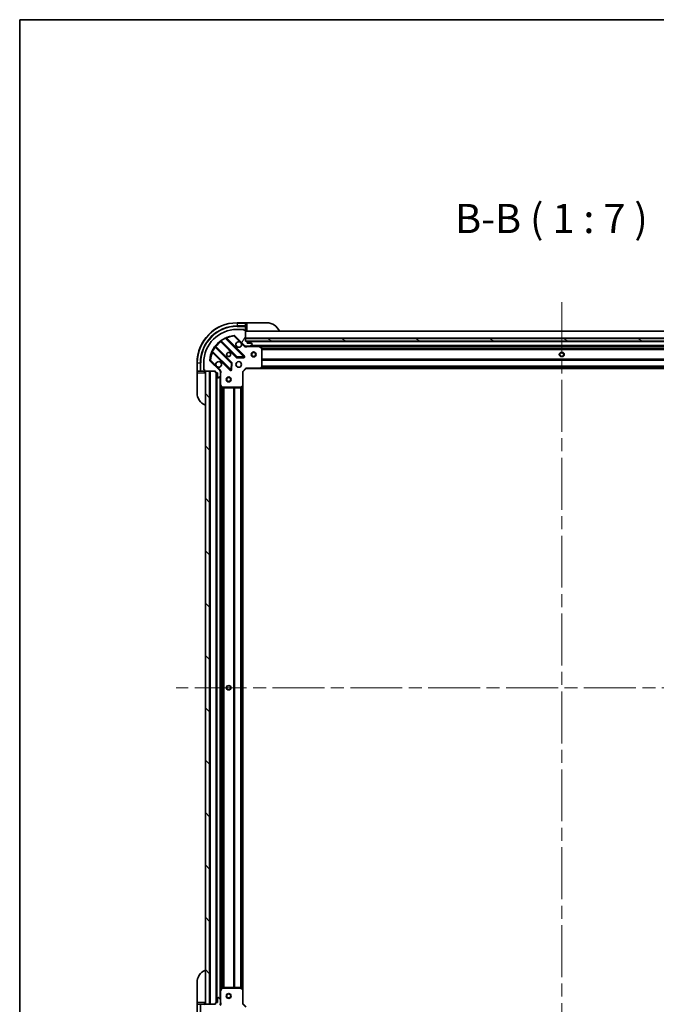
# Model space of a CAD drawing. Units: millimetres. Extents: x 0 to 11399, y 0 to 1967.
# Drawn here: x 2160 to 2543, y 1376 to 1967 of the extents above; entities that cross this region are included whole.
import ezdxf

# ---------------------------------------------------------------- set-up
doc = ezdxf.new("R2010")
doc.units = ezdxf.units.MM
doc.header["$LTSCALE"] = 5.5
doc.linetypes.add('CHAIN', pattern=[0.3543, 0.2362, -0.0295, 0.0591, -0.0295])
doc.layers.get('Defpoints').update_dxf_attribs({"lineweight": 25})
for name, color, linetype, lineweight in [('Border (ISO)', 7, 'Continuous', 35), ('Dimension (ISO)', 7, 'Continuous', 18), ('Dimension (ISO) @ 1', 7, 'Continuous', 18), ('Symbol (ISO)', 7, 'Continuous', 18), ('Visible (ISO)', 7, 'Continuous', 35), ('Visible Narrow (ISO)', 7, 'Continuous', 25)]:
    doc.layers.add(name, color=color, linetype=linetype, lineweight=lineweight)
doc.layers.add('Centerline (ISO)', color=7, linetype='Continuous', lineweight=18, true_color=0x80ffff)
doc.layers.add('Hatch (ISO)', color=1, linetype='Continuous', lineweight=18, true_color=0xff0000)
doc.styles.add('Note Text (TK)', font='MS PGothic.ttf')
doc.dimstyles.new('Default - Method 1b (TK)', dxfattribs={"dimscale": 5.5, "dimtxt": 2.5, "dimasz": 2.5, "dimexe": 1, "dimexo": 1.5, "dimgap": 1, "dimtad": 1, "dimrnd": 1e-08, "dimdsep": 46, "dimtxsty": 'Note Text (TK)', "dimcen": 0.09, "dimdle": 5, "dimclrd": 100, "dimclre": 100, "dimclrt": 7, "dimadec": 1, "dimazin": 1, "dimtfac": 1, "dimtmove": 0, "dimatfit": 3, "dimfxl": 0, "dimtolj": 1, "dimlwd": -1, "dimlwe": -1, "dimarcsym": 0})
pattern_1 = [(135.0002, (2059, -56), (-15.7154, -15.7155), [])]

# ---------------------------------------------------------------- blocks, each defined once
blk = doc.blocks.new('図面枠 tk図枠')
at = {"layer": 'Border (ISO)'}
for q in [(405.5, 289), (14.5, 8)]:
    blk.add_line((14.5, 289), q, dxfattribs=at)
blk = doc.blocks.new('*D121')
at = {"layer": 'Defpoints', "color": 0, "transparency": 16777216}
for p in [(2294.49, 1376.57), (2677.49, 1376.57), (2294.49, 1243.57)]:
    blk.add_point(p, dxfattribs=at)
at = {"layer": 'Dimension (ISO)', "color": 100, "transparency": 16777216}
for p, q in [((2294.49, 1366.07), (2294.49, 1236.57)), ((2677.49, 1366.07), (2677.49, 1236.57)), ((2659.99, 1243.57), (2311.99, 1243.57))]:
    blk.add_line(p, q, dxfattribs=at)
for points in [[(2311.99, 1246.48), (2311.99, 1240.65), (2294.49, 1243.57)], [(2659.99, 1246.48), (2659.99, 1240.65), (2677.49, 1243.57)]]:
    blk.add_solid(points, dxfattribs=at)
at = {"layer": 'Dimension (ISO)', "color": 7, "transparency": 16777216, "insert": (2468.19, 1259.32), "char_height": 17.5, "attachment_point": 4, "style": 'Note Text (TK)'}
blk.add_mtext('\\A1;383', dxfattribs=at)

msp = doc.modelspace()

# ---------------------------------------------------------------- hatches: boundary and pattern name
at = {"layer": 'Hatch (ISO)'}
h = msp.add_hatch(dxfattribs=at)
h.set_pattern_fill('ANSI31', color=256, scale=177.8, angle=14.9999778, style=0)
h.set_pattern_definition([(60, (2059, -56), (-19.2474, 11.1125), [])])
edge = h.paths.add_edge_path()
edge.add_line((2277.9898, 1756.0673), (2277.9898, 1755.3673))
edge.add_ellipse((2278.2898, 1755.3673), major_axis=(0, -0.3), ratio=1, start_angle=270, end_angle=360)
edge.add_line((2278.2898, 1755.0673), (2279.2898, 1755.0673))
edge.add_line((2279.2898, 1755.0673), (2279.2898, 1752.3673))
edge.add_ellipse((2279.5898, 1752.3673), major_axis=(0, -0.3), ratio=1, start_angle=270, end_angle=360)
edge.add_line((2279.5898, 1752.0673), (2279.7827, 1752.0673))
edge.add_ellipse((2279.7827, 1752.5673), major_axis=(0.5, 0), ratio=1, start_angle=270, end_angle=315)
edge.add_line((2280.1363, 1752.2138), (2280.8434, 1752.9209))
edge.add_ellipse((2280.4898, 1753.2745), major_axis=(0.3536, 0.3536), ratio=1, start_angle=270, end_angle=315)
edge.add_line((2280.9898, 1753.2745), (2280.9898, 1755.6531))
edge.add_ellipse((2279.9898, 1755.6531), major_axis=(0, 1), ratio=1, start_angle=270, end_angle=315)
edge.add_line((2280.697, 1756.3602), (2274.719, 1762.3382))
edge.add_ellipse((2275.0725, 1762.6918), major_axis=(-0.3536, 0.3536), ratio=1, start_angle=39.1728935, end_angle=90, ccw=False)
edge.add_ellipse((2290.9898, 1761.0673), major_axis=(1.6752, 16.4147), ratio=1, start_angle=11.654213, end_angle=90, ccw=False)
edge.add_ellipse((2289.3654, 1776.9847), major_axis=(0.4974, 0.0508), ratio=1, start_angle=39.1728935, end_angle=90, ccw=False)
edge.add_line((2289.719, 1777.3382), (2295.697, 1771.3602))
edge.add_ellipse((2296.4041, 1772.0673), major_axis=(0.7071, -0.7071), ratio=1, start_angle=270, end_angle=315)
edge.add_line((2296.4041, 1771.0673), (2298.7827, 1771.0673))
edge.add_ellipse((2298.7827, 1771.5673), major_axis=(0.5, 0), ratio=1, start_angle=270, end_angle=315)
edge.add_line((2299.1363, 1771.2138), (2299.8434, 1771.9209))
edge.add_ellipse((2299.4898, 1772.2745), major_axis=(0.3536, 0.3536), ratio=1, start_angle=270, end_angle=315)
edge.add_line((2299.9898, 1772.2745), (2299.9898, 1772.4673))
edge.add_ellipse((2299.6898, 1772.4673), major_axis=(0, 0.3), ratio=1, start_angle=270, end_angle=360)
edge.add_line((2299.6898, 1772.7673), (2296.9898, 1772.7673))
edge.add_line((2296.9898, 1772.7673), (2296.9898, 1773.7673))
edge.add_ellipse((2296.6898, 1773.7673), major_axis=(0, 0.3), ratio=1, start_angle=270, end_angle=360)
edge.add_line((2296.6898, 1774.0673), (2295.9898, 1774.0673))
edge.add_line((2295.9898, 1774.0673), (2295.9898, 1780.2673))
edge.add_ellipse((2295.6898, 1780.2673), major_axis=(0, 0.3), ratio=1, start_angle=270, end_angle=360)
edge.add_line((2295.6898, 1780.5673), (2294.9898, 1780.5673))
edge.add_line((2294.9898, 1780.5673), (2294.9898, 1780.7673))
edge.add_ellipse((2294.6898, 1780.7673), major_axis=(0, 0.3), ratio=1, start_angle=270, end_angle=360)
edge.add_line((2294.6898, 1781.0673), (2290.9898, 1781.0673))
edge.add_ellipse((2290.9898, 1761.0673), major_axis=(-20, 0), ratio=1, start_angle=270, end_angle=360)
edge.add_line((2270.9898, 1761.0673), (2270.9898, 1757.3673))
edge.add_ellipse((2271.2898, 1757.3673), major_axis=(0, -0.3), ratio=1, start_angle=270, end_angle=360)
edge.add_line((2271.2898, 1757.0673), (2271.4898, 1757.0673))
edge.add_line((2271.4898, 1757.0673), (2271.4898, 1756.3673))
edge.add_ellipse((2271.7898, 1756.3673), major_axis=(0, -0.3), ratio=1, start_angle=270, end_angle=360)
edge.add_line((2271.7898, 1756.0673), (2277.9898, 1756.0673))
h = msp.add_hatch(dxfattribs=at)
h.set_pattern_fill('ANSI31', color=256, scale=177.8, angle=105.0002455, style=0)
h.set_pattern_definition([(150.0002, (2059, -56), (-11.11242, -19.24746), [])])
h.paths.add_polyline_path([(2675.9898, 1774.0673), (2675.9898, 1775.5673), (2295.9898, 1775.5673), (2295.9898, 1774.0673)])
h = msp.add_hatch(dxfattribs=at)
h.set_pattern_fill('ANSI31', color=256, scale=177.8, angle=90.0002105, style=0)
h.set_pattern_definition(pattern_1)
h.paths.add_polyline_path([(2271.9898, 1756.0673), (2271.9898, 1376.0673), (2274.4898, 1376.0673), (2274.4898, 1756.0673)])
h = msp.add_hatch(dxfattribs=at)
h.set_pattern_fill('ANSI31', color=256, scale=177.8, angle=90.0002105, style=0)
h.set_pattern_definition(pattern_1)
edge = h.paths.add_edge_path()
edge.add_line((2295.9898, 1358.0673), (2296.6898, 1358.0673))
edge.add_ellipse((2296.6898, 1358.3673), major_axis=(0.3, 0), ratio=1, start_angle=270, end_angle=360)
edge.add_line((2296.9898, 1358.3673), (2296.9898, 1359.3673))
edge.add_line((2296.9898, 1359.3673), (2299.6898, 1359.3673))
edge.add_ellipse((2299.6898, 1359.6673), major_axis=(0.3, 0), ratio=1, start_angle=270, end_angle=360)
edge.add_line((2299.9898, 1359.6673), (2299.9898, 1359.8602))
edge.add_ellipse((2299.4898, 1359.8602), major_axis=(0, 0.5), ratio=1, start_angle=270, end_angle=315)
edge.add_line((2299.8434, 1360.2138), (2299.1363, 1360.9209))
edge.add_ellipse((2298.7827, 1360.5673), major_axis=(-0.3536, 0.3536), ratio=1, start_angle=270, end_angle=315)
edge.add_line((2298.7827, 1361.0673), (2296.4041, 1361.0673))
edge.add_ellipse((2296.4041, 1360.0673), major_axis=(-1, 0), ratio=1, start_angle=270, end_angle=315)
edge.add_line((2295.697, 1360.7745), (2289.719, 1354.7965))
edge.add_ellipse((2289.3654, 1355.15), major_axis=(-0.3536, -0.3536), ratio=1, start_angle=39.1728935, end_angle=90, ccw=False)
edge.add_ellipse((2290.9898, 1371.0673), major_axis=(-16.4147, 1.6752), ratio=1, start_angle=11.654213, end_angle=90, ccw=False)
edge.add_ellipse((2275.0725, 1369.4429), major_axis=(-0.0508, 0.4974), ratio=1, start_angle=39.1728935, end_angle=90, ccw=False)
edge.add_line((2274.719, 1369.7965), (2280.697, 1375.7745))
edge.add_ellipse((2279.9898, 1376.4816), major_axis=(0.7071, 0.7071), ratio=1, start_angle=270, end_angle=315)
edge.add_line((2280.9898, 1376.4816), (2280.9898, 1378.8602))
edge.add_ellipse((2280.4898, 1378.8602), major_axis=(0, 0.5), ratio=1, start_angle=270, end_angle=315)
edge.add_line((2280.8434, 1379.2138), (2280.1363, 1379.9209))
edge.add_ellipse((2279.7827, 1379.5673), major_axis=(-0.3536, 0.3536), ratio=1, start_angle=270, end_angle=315)
edge.add_line((2279.7827, 1380.0673), (2279.5898, 1380.0673))
edge.add_ellipse((2279.5898, 1379.7673), major_axis=(-0.3, 0), ratio=1, start_angle=270, end_angle=360)
edge.add_line((2279.2898, 1379.7673), (2279.2898, 1377.0673))
edge.add_line((2279.2898, 1377.0673), (2278.2898, 1377.0673))
edge.add_ellipse((2278.2898, 1376.7673), major_axis=(-0.3, 0), ratio=1, start_angle=270, end_angle=360)
edge.add_line((2277.9898, 1376.7673), (2277.9898, 1376.0673))
edge.add_line((2277.9898, 1376.0673), (2271.7898, 1376.0673))
edge.add_ellipse((2271.7898, 1375.7673), major_axis=(-0.3, 0), ratio=1, start_angle=270, end_angle=360)
edge.add_line((2271.4898, 1375.7673), (2271.4898, 1375.0673))
edge.add_line((2271.4898, 1375.0673), (2271.2898, 1375.0673))
edge.add_ellipse((2271.2898, 1374.7673), major_axis=(-0.3, 0), ratio=1, start_angle=270, end_angle=360)
edge.add_line((2270.9898, 1374.7673), (2270.9898, 1371.0673))
edge.add_ellipse((2290.9898, 1371.0673), major_axis=(0, -20), ratio=1, start_angle=270, end_angle=360)
edge.add_line((2290.9898, 1351.0673), (2294.6898, 1351.0673))
edge.add_ellipse((2294.6898, 1351.3673), major_axis=(0.3, 0), ratio=1, start_angle=270, end_angle=360)
edge.add_line((2294.9898, 1351.3673), (2294.9898, 1351.5673))
edge.add_line((2294.9898, 1351.5673), (2295.6898, 1351.5673))
edge.add_ellipse((2295.6898, 1351.8673), major_axis=(0.3, 0), ratio=1, start_angle=270, end_angle=360)
edge.add_line((2295.9898, 1351.8673), (2295.9898, 1358.0673))

# ---------------------------------------------------------------- linework, layer by layer
at = {"layer": 'Centerline (ISO)', "linetype": 'CHAIN', "ltscale": 23.990969}
for p, q in [((2485.9898, 1797.5673), (2485.9898, 1334.5673)), ((2717.4898, 1566.0673), (2254.4898, 1566.0673))]:
    msp.add_line(p, q, dxfattribs=at)
at = {"layer": 'Visible (ISO)'}
for p, q in [((2295.9898, 1785.0673), (2290.9898, 1785.0673)), ((2296.9898, 1785.0673), (2295.9898, 1785.0673)), ((2295.9898, 1785.0673), (2295.9898, 1784.9209)), ((2295.9898, 1783.2138), (2295.9898, 1784.9209)), ((2296.9898, 1785.0673), (2308.9898, 1785.0673)), ((2294.6898, 1781.0673), (2290.9898, 1781.0673)), ((2294.6898, 1781.0673), (2295.1898, 1781.0673)), ((2294.9898, 1780.5673), (2294.9898, 1780.7673)), ((2295.6898, 1780.5673), (2294.9898, 1780.5673)), ((2295.1898, 1781.0673), (2295.1898, 1780.5673)), ((2295.6898, 1780.5673), (2295.9898, 1780.5673)), ((2295.9898, 1783.2138), (2295.9898, 1782.8602)), ((2295.9898, 1780.5673), (2295.9898, 1782.8602)), ((2295.9898, 1780.5673), (2296.9898, 1780.5673)), ((2295.9898, 1774.0673), (2295.9898, 1780.2673)), ((2675.9898, 1780.0673), (2295.9898, 1780.0673)), ((2281.2473, 1774.0601), (2290.9468, 1764.3607)), ((2295.3007, 1764.9565), (2284.4773, 1775.7799)), ((2289.719, 1777.3382), (2295.697, 1771.3602)), ((2675.9898, 1775.5673), (2295.9898, 1775.5673)), ((2295.9898, 1775.5673), (2295.9898, 1774.0673)), ((2296.6898, 1774.0673), (2295.9898, 1774.0673)), ((2295.9898, 1774.0673), (2675.9898, 1774.0673)), ((2675.0662, 1773.9673), (2296.9135, 1773.9673)), ((2296.9898, 1772.7673), (2296.9898, 1773.7673)), ((2276.2773, 1767.5799), (2287.1007, 1756.7565)), ((2287.6965, 1761.1104), (2277.9971, 1770.8099)), ((2295.9898, 1771.1572), (2295.9898, 1770.7171)), ((2296.4041, 1771.0673), (2295.9898, 1771.0673)), ((2296.4041, 1771.0673), (2298.7827, 1771.0673)), ((2299.6898, 1772.7673), (2296.9898, 1772.7673)), ((2303.919, 1771.0673), (2298.7827, 1771.0673)), ((2299.1363, 1771.2138), (2299.8434, 1771.9209)), ((2299.9898, 1772.2745), (2299.9898, 1772.4673)), ((2668.0607, 1771.0673), (2303.919, 1771.0673)), ((2305.824, 1770.1503), (2304.0532, 1771.0357)), ((2305.9898, 1758.6856), (2305.9898, 1769.8819)), ((2266.9898, 1761.0673), (2266.9898, 1756.0673)), ((2270.9898, 1761.0673), (2270.9898, 1757.3673)), ((2280.697, 1756.3602), (2274.719, 1762.3382)), ((2291.172, 1764.2731), (2295.1016, 1764.4447)), ((2266.9898, 1756.0673), (2266.9898, 1755.0673)), ((2267.1363, 1756.0673), (2266.9898, 1756.0673)), ((2267.1363, 1756.0673), (2268.8434, 1756.0673)), ((2269.197, 1756.0673), (2268.8434, 1756.0673)), ((2269.197, 1756.0673), (2271.4898, 1756.0673)), ((2270.9898, 1756.8673), (2270.9898, 1757.3673)), ((2271.4898, 1756.8673), (2270.9898, 1756.8673)), ((2271.2898, 1757.0673), (2271.4898, 1757.0673)), ((2271.4898, 1757.0673), (2271.4898, 1756.3673)), ((2271.4898, 1756.0673), (2271.4898, 1756.3673)), ((2271.4898, 1755.0673), (2271.4898, 1756.0673)), ((2271.7898, 1756.0673), (2277.9898, 1756.0673)), ((2271.9898, 1756.0673), (2271.9898, 1376.0673)), ((2274.4898, 1756.0673), (2271.9898, 1756.0673)), ((2274.4898, 1376.0673), (2274.4898, 1756.0673)), ((2277.9898, 1756.0673), (2277.9898, 1755.3673)), ((2280.9, 1756.0673), (2281.3401, 1756.0673)), ((2280.9898, 1756.0673), (2280.9898, 1755.6531)), ((2280.9898, 1753.2745), (2280.9898, 1755.6531)), ((2287.6125, 1756.9556), (2287.7841, 1760.8852)), ((2294.4898, 1755.5673), (2294.1898, 1755.6916)), ((2294.4898, 1755.5673), (2296.4898, 1757.5673)), ((2294.4898, 1747.1307), (2294.4898, 1755.5673)), ((2296.3656, 1757.8673), (2296.4898, 1757.5673)), ((2296.4898, 1757.5673), (2304.9265, 1757.5673)), ((2667.0532, 1757.5673), (2304.9265, 1757.5673)), ((2305.1458, 1757.6627), (2305.9092, 1758.4809)), ((2266.9898, 1743.0673), (2266.9898, 1755.0673)), ((2278.2898, 1755.0673), (2279.2898, 1755.0673)), ((2278.4898, 1755.0673), (2278.4898, 1377.0673)), ((2279.2898, 1755.0673), (2279.2898, 1752.3673)), ((2279.5898, 1752.0673), (2279.7827, 1752.0673)), ((2280.1363, 1752.2138), (2280.8434, 1752.9209)), ((2280.9898, 1753.2745), (2280.9898, 1748.1382)), ((2280.9898, 1748.1382), (2280.9898, 1383.9965)), ((2281.0215, 1748.004), (2281.9069, 1746.2332)), ((2282.1753, 1746.0673), (2293.3716, 1746.0673)), ((2293.5763, 1746.148), (2294.3945, 1746.9114)), ((2294.4898, 1747.1307), (2294.4898, 1385.0039)), ((2266.9898, 1377.0673), (2266.9898, 1389.0673)), ((2280.9898, 1383.9965), (2280.9898, 1378.8602)), ((2281.9069, 1385.9015), (2281.0215, 1384.1307)), ((2293.3716, 1386.0673), (2282.1753, 1386.0673)), ((2294.3945, 1385.2233), (2293.5763, 1385.9867)), ((2294.4898, 1376.5673), (2294.4898, 1385.0039)), ((2266.9898, 1377.0673), (2266.9898, 1376.0673)), ((2271.4898, 1376.0673), (2271.4898, 1377.0673)), ((2279.2898, 1377.0673), (2278.2898, 1377.0673)), ((2279.2898, 1379.7673), (2279.2898, 1377.0673)), ((2279.7827, 1380.0673), (2279.5898, 1380.0673)), ((2280.8434, 1379.2138), (2280.1363, 1379.9209)), ((2280.9898, 1376.4816), (2280.9898, 1378.8602)), ((2266.9898, 1376.0673), (2266.9898, 1371.0673)), ((2266.9898, 1376.0673), (2267.1363, 1376.0673)), ((2268.8434, 1376.0673), (2267.1363, 1376.0673)), ((2268.8434, 1376.0673), (2269.197, 1376.0673)), ((2271.4898, 1376.0673), (2269.197, 1376.0673)), ((2271.4898, 1375.7673), (2271.4898, 1376.0673)), ((2277.9898, 1376.0673), (2271.7898, 1376.0673)), ((2271.9898, 1376.0673), (2274.4898, 1376.0673)), ((2277.9898, 1376.7673), (2277.9898, 1376.0673)), ((2280.9, 1376.0673), (2281.3401, 1376.0673)), ((2280.9898, 1376.4816), (2280.9898, 1376.0673)), ((2294.1898, 1376.4431), (2294.4898, 1376.5673)), ((2296.4898, 1374.5673), (2294.4898, 1376.5673))]:
    msp.add_line(p, q, dxfattribs=at)
for centre, radius in [((2285.9898, 1766.0673), 1.2295), ((2285.9898, 1766.0673), 1.1933), ((2300.9898, 1766.0673), 1.5), ((2300.9898, 1766.0673), 1.1933), ((2485.9898, 1766.0673), 1.2295), ((2485.9898, 1766.0673), 1.1933), ((2291.9898, 1760.0673), 1.7), ((2285.9898, 1751.0673), 1.5), ((2285.9898, 1751.0673), 1.1933), ((2285.9898, 1566.0673), 1.2295), ((2285.9898, 1566.0673), 1.1933), ((2285.9898, 1381.0673), 1.5), ((2285.9898, 1381.0673), 1.1933)]:
    msp.add_circle(centre, radius, dxfattribs=at)
for centre, radius, start, end in [((2290.9898, 1761.0673), 24, 90, 180), ((2308.9898, 1777.0673), 8, 22.0243128, 90), ((2290.9898, 1761.0673), 20, 90, 180), ((2294.6898, 1780.7673), 0.3, 0, 90), ((2295.6898, 1780.2673), 0.3, 0, 90), ((2296.4898, 1780.5673), 0.5, 180, 270), ((2290.9898, 1761.0673), 16.5, 95.8271065, 174.1728935), ((2281.0352, 1773.848), 0.3, 45, 127.9144997), ((2284.6895, 1775.992), 0.3, 112.8868584, 225), ((2289.3654, 1776.9847), 0.5, 45, 95.8271065), ((2291.9898, 1772.0673), 1.7, 62.4998288, 27.5001712), ((2296.6898, 1773.7673), 0.3, 0, 90), ((2276.0652, 1767.3677), 0.3, 45, 157.1131416), ((2278.2092, 1771.022), 0.3, 142.0855003, 225), ((2296.4041, 1772.0673), 1, 225, 270), ((2298.7827, 1771.5673), 0.5, 270, 315), ((2299.6898, 1772.4673), 0.3, 0, 90), ((2299.4898, 1772.2745), 0.5, 315, 0), ((2303.919, 1770.7673), 0.3, 63.4349488, 90), ((2305.6898, 1769.8819), 0.3, 0, 63.4349488), ((2275.0725, 1762.6918), 0.5, 174.1728935, 225), ((2279.9898, 1760.0673), 1.7, 242.4998288, 207.5001712), ((2287.4844, 1760.8983), 0.3, 357.5, 45), ((2291.1589, 1764.5728), 0.3, 225, 272.5), ((2295.0885, 1764.7444), 0.3, 272.5, 45), ((2271.2898, 1757.3673), 0.3, 180, 270), ((2271.7898, 1756.3673), 0.3, 180, 270), ((2271.4898, 1755.5673), 0.5, 0, 90), ((2278.2898, 1755.3673), 0.3, 180, 270), ((2279.9898, 1755.6531), 1, 0, 45), ((2287.3128, 1756.9687), 0.3, 225, 357.5), ((2304.9265, 1757.8673), 0.3, 270, 316.9851428), ((2305.6898, 1758.6856), 0.3, 316.9851428, 0), ((2279.5898, 1752.3673), 0.3, 180, 270), ((2279.7827, 1752.5673), 0.5, 270, 315), ((2280.4898, 1753.2745), 0.5, 315, 0), ((2281.2898, 1748.1382), 0.3, 180, 206.5650512), ((2282.1753, 1746.3673), 0.3, 206.5650512, 270), ((2293.3716, 1746.3673), 0.3, 270, 313.0148572), ((2294.1898, 1747.1307), 0.3, 313.0148572, 0), ((2274.9898, 1743.0673), 8, 180, 247.9756872), ((2274.9898, 1389.0673), 8, 112.0243128, 180), ((2281.2898, 1383.9965), 0.3, 153.4349488, 180), ((2282.1753, 1385.7673), 0.3, 90, 153.4349488), ((2293.3716, 1385.7673), 0.3, 46.9851428, 90), ((2294.1898, 1385.0039), 0.3, 0, 46.9851428), ((2278.2898, 1376.7673), 0.3, 90, 180), ((2279.5898, 1379.7673), 0.3, 90, 180), ((2279.7827, 1379.5673), 0.5, 45, 90), ((2280.4898, 1378.8602), 0.5, 0, 45), ((2271.4898, 1376.5673), 0.5, 270, 0), ((2271.7898, 1375.7673), 0.3, 90, 180), ((2279.9898, 1376.4816), 1, 315, 0)]:
    msp.add_arc(centre, radius, start, end, dxfattribs=at)
for points in [[(2292.7748, 1773.5753), (2292.9293, 1773.4943), (2293.0731, 1773.3883), (2293.3108, 1773.1506), (2293.4168, 1773.0068), (2293.4978, 1772.8523)], [(2279.2049, 1758.5594), (2279.0504, 1758.6404), (2278.9066, 1758.7464), (2278.6689, 1758.9841), (2278.5629, 1759.1279), (2278.4819, 1759.2824)]]:
    msp.add_open_spline(points, degree=3, knots=[0.278912594, 0.278912594, 0.278912594, 0.278912594, 0.329334696, 0.329334696, 0.379756799, 0.379756799, 0.379756799, 0.379756799], dxfattribs=at)
at = {"layer": 'Visible Narrow (ISO)'}
for p, q in [((2290.9898, 1784.9209), (2290.9898, 1785.0673)), ((2290.9898, 1784.9209), (2295.9898, 1784.9209)), ((2290.9898, 1784.9209), (2290.9898, 1783.2138)), ((2296.9898, 1780.5673), (2296.9898, 1785.0673)), ((2295.9898, 1783.2138), (2290.9898, 1783.2138)), ((2290.9898, 1783.2138), (2290.9898, 1782.8602)), ((2290.9898, 1782.8602), (2295.9898, 1782.8602)), ((2294.9476, 1780.9209), (2295.1898, 1780.9209)), ((2675.9898, 1779.7673), (2295.9898, 1779.7673)), ((2281.3898, 1773.9176), (2281.1777, 1773.7055)), ((2281.1777, 1773.7055), (2290.7346, 1764.1486)), ((2281.3449, 1774.4548), (2281.5203, 1774.2114)), ((2291.1589, 1764.5728), (2281.5203, 1774.2114)), ((2284.1025, 1775.7304), (2283.975, 1776.0019)), ((2284.1025, 1775.7304), (2295.0885, 1764.7444)), ((2284.6301, 1775.6271), (2284.8423, 1775.8392)), ((2295.5128, 1765.1687), (2284.8423, 1775.8392)), ((2289.3147, 1777.4821), (2289.3654, 1776.9847)), ((2289.3654, 1776.9847), (2289.719, 1777.3382)), ((2289.3654, 1776.9847), (2292.7748, 1773.5753)), ((2293.4978, 1772.8523), (2295.3434, 1771.0067)), ((2675.9898, 1775.8673), (2295.9898, 1775.8673)), ((2674.9898, 1773.6673), (2296.9898, 1773.6673)), ((2276.0553, 1768.0822), (2276.3268, 1767.9547)), ((2276.4301, 1767.4271), (2276.218, 1767.2149)), ((2276.218, 1767.2149), (2286.8885, 1756.5444)), ((2287.3128, 1756.9687), (2276.3268, 1767.9547)), ((2277.8458, 1770.5369), (2277.6023, 1770.7123)), ((2277.8458, 1770.5369), (2287.4844, 1760.8983)), ((2278.1396, 1770.6673), (2278.3517, 1770.8795)), ((2287.9086, 1761.3226), (2278.3517, 1770.8795)), ((2295.3434, 1771.0067), (2295.697, 1771.3602)), ((2297.1524, 1771.0673), (2297.1524, 1770.7673)), ((2297.1524, 1770.7673), (2303.919, 1770.7673)), ((2672.6898, 1771.3673), (2299.2898, 1771.3673)), ((2303.919, 1770.7673), (2303.919, 1771.0673)), ((2304.0532, 1771.0357), (2303.919, 1770.7673)), ((2303.919, 1770.7673), (2305.6898, 1769.8819)), ((2667.3898, 1770.7673), (2304.5898, 1770.7673)), ((2305.6898, 1769.8819), (2305.824, 1770.1503)), ((2305.6898, 1769.8819), (2305.6898, 1758.6856)), ((2305.9898, 1769.8819), (2305.6898, 1769.8819)), ((2665.9958, 1769.9416), (2305.9839, 1769.9416)), ((2665.9898, 1769.7295), (2305.9898, 1769.7295)), ((2665.9898, 1769.1052), (2305.9898, 1769.1052)), ((2665.9898, 1768.8931), (2305.9898, 1768.8931)), ((2267.1363, 1761.0673), (2266.9898, 1761.0673)), ((2267.1363, 1756.0673), (2267.1363, 1761.0673)), ((2267.1363, 1761.0673), (2268.8434, 1761.0673)), ((2268.8434, 1761.0673), (2269.197, 1761.0673)), ((2268.8434, 1761.0673), (2268.8434, 1756.0673)), ((2269.197, 1756.0673), (2269.197, 1761.0673)), ((2275.0725, 1762.6918), (2274.5751, 1762.7425)), ((2274.719, 1762.3382), (2275.0725, 1762.6918)), ((2278.4819, 1759.2824), (2275.0725, 1762.6918)), ((2287.4844, 1760.8983), (2287.6965, 1761.1104)), ((2287.6965, 1761.1104), (2287.9086, 1761.3226)), ((2290.7346, 1764.1486), (2290.9468, 1764.3607)), ((2290.9468, 1764.3607), (2291.1589, 1764.5728)), ((2295.0885, 1764.7444), (2291.1589, 1764.5728)), ((2291.1589, 1764.5728), (2291.172, 1764.2731)), ((2291.172, 1764.2731), (2291.1851, 1763.9734)), ((2291.1851, 1763.9734), (2295.1147, 1764.145)), ((2295.0885, 1764.7444), (2295.3007, 1764.9565)), ((2295.1016, 1764.4447), (2295.0885, 1764.7444)), ((2295.1147, 1764.145), (2295.1016, 1764.4447)), ((2295.3007, 1764.9565), (2295.5128, 1765.1687)), ((2665.9898, 1763.2416), (2305.9898, 1763.2416)), ((2665.9898, 1763.0295), (2305.9898, 1763.0295)), ((2665.9898, 1762.7052), (2305.9898, 1762.7052)), ((2665.9898, 1762.4931), (2305.9898, 1762.4931)), ((2271.1363, 1756.8673), (2271.1363, 1757.1096)), ((2274.7898, 1756.0673), (2274.7898, 1376.0673)), ((2278.1898, 1755.0845), (2278.1898, 1377.0502)), ((2281.0505, 1756.7138), (2279.2049, 1758.5594)), ((2281.0505, 1756.7138), (2280.697, 1756.3602)), ((2286.8885, 1756.5444), (2287.1007, 1756.7565)), ((2287.1007, 1756.7565), (2287.3128, 1756.9687)), ((2287.4844, 1760.8983), (2287.3128, 1756.9687)), ((2287.3128, 1756.9687), (2287.6125, 1756.9556)), ((2287.7841, 1760.8852), (2287.4844, 1760.8983)), ((2287.6125, 1756.9556), (2287.9122, 1756.9425)), ((2288.0838, 1760.8721), (2287.7841, 1760.8852)), ((2287.9122, 1756.9425), (2288.0838, 1760.8721)), ((2294.1898, 1755.6916), (2296.3656, 1757.8673)), ((2294.1898, 1755.6916), (2294.1898, 1747.1307)), ((2304.9265, 1757.8673), (2296.3656, 1757.8673)), ((2305.6898, 1758.6856), (2304.9265, 1757.8673)), ((2304.9265, 1757.8673), (2305.1458, 1757.6627)), ((2304.9265, 1757.5673), (2304.9265, 1757.8673)), ((2666.6429, 1757.8673), (2305.3367, 1757.8673)), ((2666.2924, 1758.2431), (2305.6873, 1758.2431)), ((2305.9092, 1758.4809), (2305.6898, 1758.6856)), ((2305.6898, 1758.6856), (2305.9898, 1758.6856)), ((2666.0945, 1758.4552), (2305.8852, 1758.4552)), ((2665.9898, 1758.9916), (2305.9898, 1758.9916)), ((2665.9898, 1758.7795), (2305.9898, 1758.7795)), ((2266.9898, 1755.0673), (2271.4898, 1755.0673)), ((2278.7898, 1755.0673), (2278.7898, 1377.0673)), ((2280.6898, 1752.7673), (2280.6898, 1379.3673)), ((2280.9898, 1754.9048), (2281.2898, 1754.9048)), ((2281.2898, 1748.1382), (2281.2898, 1754.9048)), ((2280.9898, 1748.1382), (2281.2898, 1748.1382)), ((2281.2898, 1748.1382), (2281.0215, 1748.004)), ((2282.1753, 1746.3673), (2281.2898, 1748.1382)), ((2281.2898, 1747.4673), (2281.2898, 1384.6673)), ((2281.9069, 1746.2332), (2282.1753, 1746.3673)), ((2282.1156, 1746.0733), (2282.1156, 1386.0614)), ((2293.3716, 1746.3673), (2282.1753, 1746.3673)), ((2282.1753, 1746.3673), (2282.1753, 1746.0673)), ((2282.3277, 1746.0673), (2282.3277, 1386.0673)), ((2282.952, 1746.0673), (2282.952, 1386.0673)), ((2283.1641, 1746.0673), (2283.1641, 1386.0673)), ((2288.8156, 1746.0673), (2288.8156, 1386.0673)), ((2289.0277, 1746.0673), (2289.0277, 1386.0673)), ((2289.352, 1746.0673), (2289.352, 1386.0673)), ((2289.5641, 1746.0673), (2289.5641, 1386.0673)), ((2293.0656, 1746.0673), (2293.0656, 1386.0673)), ((2293.2777, 1746.0673), (2293.2777, 1386.0673)), ((2294.1898, 1747.1307), (2293.3716, 1746.3673)), ((2293.3716, 1746.3673), (2293.5763, 1746.148)), ((2293.3716, 1746.0673), (2293.3716, 1746.3673)), ((2293.602, 1746.172), (2293.602, 1385.9627)), ((2293.8141, 1746.3699), (2293.8141, 1385.7648)), ((2294.1898, 1747.1307), (2294.4898, 1747.1307)), ((2294.3945, 1746.9114), (2294.1898, 1747.1307)), ((2294.1898, 1746.7204), (2294.1898, 1385.4142)), ((2281.2898, 1383.9965), (2280.9898, 1383.9965)), ((2281.0215, 1384.1307), (2281.2898, 1383.9965)), ((2281.2898, 1383.9965), (2282.1753, 1385.7673)), ((2281.2898, 1377.2299), (2281.2898, 1383.9965)), ((2282.1753, 1385.7673), (2281.9069, 1385.9015)), ((2282.1753, 1386.0673), (2282.1753, 1385.7673)), ((2282.1753, 1385.7673), (2293.3716, 1385.7673)), ((2293.3716, 1385.7673), (2293.3716, 1386.0673)), ((2293.5763, 1385.9867), (2293.3716, 1385.7673)), ((2293.3716, 1385.7673), (2294.1898, 1385.0039)), ((2294.1898, 1385.0039), (2294.3945, 1385.2233)), ((2294.1898, 1385.0039), (2294.1898, 1376.4431)), ((2294.4898, 1385.0039), (2294.1898, 1385.0039)), ((2271.4898, 1377.0673), (2266.9898, 1377.0673)), ((2280.9898, 1377.2299), (2281.2898, 1377.2299)), ((2267.1363, 1371.0673), (2267.1363, 1376.0673)), ((2268.8434, 1376.0673), (2268.8434, 1371.0673)), ((2269.197, 1371.0673), (2269.197, 1376.0673)), ((2296.3656, 1374.2673), (2294.1898, 1376.4431))]:
    msp.add_line(p, q, dxfattribs=at)
for centre in [(2485.9898, 1766.0673), (2285.9898, 1566.0673)]:
    msp.add_circle(centre, 1.5, dxfattribs=at)
for centre, radius, start, end in [((2290.9898, 1761.0673), 23.8536, 90, 180), ((2290.9898, 1761.0673), 22.1464, 90, 180), ((2290.9898, 1761.0673), 21.7929, 90, 180), ((2290.9898, 1761.0673), 16, 127.825468, 142.174532), ((2290.9898, 1761.0673), 16.2, 115.1596935, 125.770618), ((2290.9898, 1761.0673), 16, 95.8271065, 112.5955473), ((2290.9898, 1761.0673), 16, 157.4044527, 174.1728935), ((2290.9898, 1761.0673), 16.2, 144.229382, 154.8403065), ((2296.4041, 1772.0673), 1.5, 225, 299.9264349), ((2287.4844, 1760.8983), 0.6, 357.5, 45), ((2291.1589, 1764.5728), 0.6, 225, 272.5), ((2295.0885, 1764.7444), 0.6, 272.5, 45), ((2279.9898, 1755.6531), 1.5, 330.0735651, 45), ((2287.3128, 1756.9687), 0.6, 225, 357.5), ((2279.9898, 1376.4816), 1.5, 315, 29.9264349)]:
    msp.add_arc(centre, radius, start, end, dxfattribs=at)
for points in [[(2280.8508, 1774.0847), (2280.8508, 1774.0847), (2280.9226, 1774.0016), (2281.0926, 1773.8044), (2281.1777, 1773.7055)], [(2281.2473, 1774.0601), (2281.2473, 1774.0601), (2281.3051, 1774.0958), (2281.4473, 1774.1742), (2281.5203, 1774.2114)], [(2277.8458, 1770.5369), (2277.883, 1770.6099), (2277.9614, 1770.7521), (2277.9971, 1770.8099), (2277.9971, 1770.8099)], [(2278.3517, 1770.8795), (2278.2528, 1770.9646), (2278.0556, 1771.1345), (2277.9725, 1771.2063), (2277.9725, 1771.2063)]]:
    msp.add_open_spline(points, degree=3, dxfattribs=at)
for points, knots in [([(2284.1025, 1775.7304), (2284.1956, 1775.7454), (2284.3446, 1775.7656), (2284.4589, 1775.7779), (2284.4773, 1775.7799), (2284.4773, 1775.7799)], [0, 0, 0, 0, 0.0487820617, 0.0766575256, 0.0975641235, 0.0975641235, 0.0975641235, 0.0975641235]), ([(2284.8423, 1775.8392), (2284.7844, 1775.932), (2284.6872, 1776.087), (2284.5931, 1776.2362), (2284.5728, 1776.2684), (2284.5728, 1776.2684)], [-0.032694329, -0.032694329, -0.032694329, -0.032694329, -0.0186824737, -0.0093412369, 0, 0, 0, 0]), ([(2275.7888, 1767.4844), (2275.7888, 1767.4844), (2275.821, 1767.4641), (2275.9702, 1767.37), (2276.1252, 1767.2728), (2276.218, 1767.2149)], [-0.0326939086, -0.0326939086, -0.0326939086, -0.0326939086, -0.0233527918, -0.0140116751, 0, 0, 0, 0]), ([(2276.2773, 1767.5799), (2276.2773, 1767.5799), (2276.2793, 1767.5983), (2276.2916, 1767.7126), (2276.3117, 1767.8616), (2276.3268, 1767.9547)], [0, 0, 0, 0, 0.0209068712, 0.0487826996, 0.0975653992, 0.0975653992, 0.0975653992, 0.0975653992]), ([(2295.9899, 1770.7171), (2296.0957, 1770.7049), (2296.3214, 1770.6872), (2296.7296, 1770.6988), (2297.0017, 1770.7404), (2297.1524, 1770.7673)], [-0.114793845, -0.114793845, -0.114793845, -0.114793845, -0.083098727, -0.049859236, 0, 0, 0, 0]), ([(2281.2898, 1754.9048), (2281.3168, 1755.0555), (2281.3584, 1755.3276), (2281.37, 1755.7358), (2281.3523, 1755.9615), (2281.3401, 1756.0673)], [0, 0, 0, 0, 0.049859236, 0.083098727, 0.114793845, 0.114793845, 0.114793845, 0.114793845]), ([(2281.3401, 1376.0673), (2281.3523, 1376.1732), (2281.37, 1376.3989), (2281.3584, 1376.8071), (2281.3168, 1377.0792), (2281.2898, 1377.2299)], [-0.114793845, -0.114793845, -0.114793845, -0.114793845, -0.083098727, -0.049859236, 0, 0, 0, 0])]:
    msp.add_open_spline(points, degree=3, knots=knots, dxfattribs=at)

# ---------------------------------------------------------------- block references
at = {"xscale": 7, "yscale": 7, "zscale": 7}
msp.add_blockref('図面枠 tk図枠', (2059, -56), dxfattribs=at)

# ---------------------------------------------------------------- texts
at = {"layer": 'Symbol (ISO)', "color": 7, "insert": (2421.9347, 1833.463), "char_height": 17.5, "attachment_point": 7, "style": 'Note Text (TK)'}
msp.add_mtext('B-B ( 1 : 7 )', dxfattribs=at)

# ---------------------------------------------------------------- dimensions: what is measured, and where the dimension line sits
at = {"layer": 'Dimension (ISO) @ 1', "color": 100, "true_color": 0x00ff3f}
dim = msp.add_linear_dim(base=(2294.4898, 1243.5673), p1=(2677.4898, 1376.5673), p2=(2294.4898, 1376.5673), angle=180, dimstyle='Default - Method 1b (TK)', override={"dimscale": 1, "dimtxt": 17.5, "dimasz": 17.5, "dimexe": 7, "dimexo": 10.5, "dimgap": 7, "dimdec": 2, "dimcen": 0.63, "dimtol": 0, "dimlim": 0, "dimtp": 0, "dimtm": 0, "dimtdec": 2, "dimtix": 0, "dimtofl": 0, "dimtmove": 0, "dimatfit": 1}, dxfattribs=at)
dim.commit()
dim.dimension.update_dxf_attribs({"geometry": '*D121', "text_midpoint": (2485.9898, 1243.5673), "dimtype": 160})

doc.saveas('drawing.dxf')
